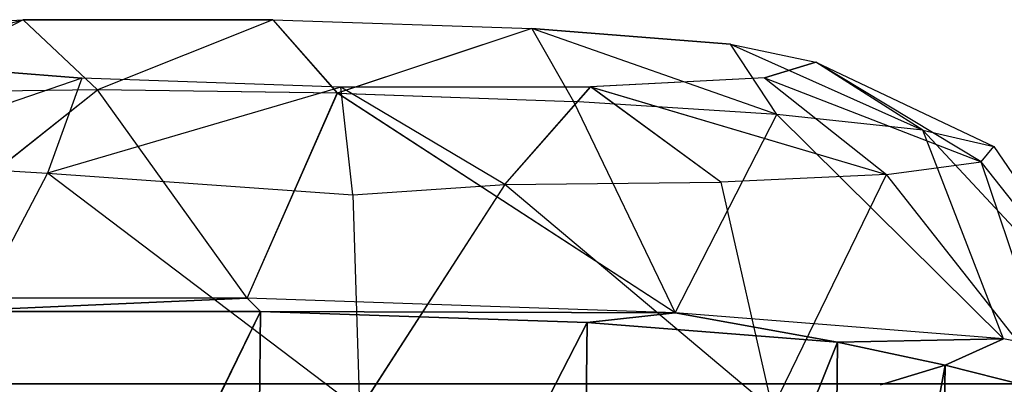
# Model space of a CAD drawing. Units: millimetres. Extents: x -1077 to 5851, y -2754 to 2069.
# Drawn here: x 817 to 825, y 78 to 81 of the extents above; entities that cross this region are included whole.
import ezdxf

# ---------------------------------------------------------------- set-up
doc = ezdxf.new("R2010")
doc.units = ezdxf.units.MM
doc.header["$MEASUREMENT"] = 0
doc.layers.add('Слой1', color=7, linetype='Continuous', lineweight=25)

msp = doc.modelspace()

# ---------------------------------------------------------------- linework, layer by layer
at = {"layer": 'Слой1', "color": 7, "linetype": 'Continuous', "lineweight": 25}
for p, q in [((814.1885, 80.5831), (816.8055, 81.2808)), ((814.1885, 80.5831), (816.8055, 81.2808)), ((814.1885, 80.5831), (816.8055, 81.2808)), ((815.3015, 81.2022), (816.8055, 81.2808)), ((815.3015, 81.2022), (816.8055, 81.2808)), ((815.3015, 81.2022), (816.8055, 81.2808)), ((816.8055, 81.2808), (815.5972, 80.6525)), ((816.8055, 81.2808), (815.5972, 80.6525)), ((816.8055, 81.2808), (815.5972, 80.6525)), ((816.8055, 81.2808), (818.9644, 81.2816)), ((818.9644, 81.2816), (816.8055, 81.2808)), ((816.8055, 81.2808), (818.9644, 81.2816)), ((818.9644, 81.2816), (816.8055, 81.2808)), ((816.8055, 81.2808), (818.9644, 81.2816)), ((818.9644, 81.2816), (816.8055, 81.2808)), ((817.4498, 80.6748), (816.8055, 81.2808)), ((817.4489, 80.6748), (816.8055, 81.2808)), ((817.4489, 80.6748), (816.8055, 81.2808)), ((818.9644, 81.2816), (817.4489, 80.6748)), ((818.9644, 81.2816), (817.4489, 80.6748)), ((818.9644, 81.2816), (817.4498, 80.6748)), ((818.9644, 81.2816), (821.2027, 81.2042)), ((818.9644, 81.2816), (819.5222, 80.6472)), ((818.9644, 81.2816), (821.2027, 81.2042)), ((818.9644, 81.2816), (819.5213, 80.6472)), ((818.9644, 81.2816), (821.2027, 81.2042)), ((818.9644, 81.2816), (819.5213, 80.6472)), ((821.2027, 81.2042), (819.5213, 80.6472)), ((821.2027, 81.2042), (819.5213, 80.6472)), ((821.2027, 81.2042), (819.5222, 80.6472)), ((821.2027, 81.2042), (822.9194, 81.0696)), ((823.3192, 80.4617), (821.2027, 81.2042)), ((821.2027, 81.2042), (821.5619, 80.5732)), ((822.9194, 81.0696), (821.2027, 81.2042)), ((821.2027, 81.2042), (822.9194, 81.0696)), ((823.3183, 80.4618), (821.2027, 81.2042)), ((821.2027, 81.2042), (821.561, 80.5732)), ((822.9194, 81.0696), (821.2027, 81.2042)), ((821.2027, 81.2042), (822.9194, 81.0696)), ((823.3183, 80.4618), (821.2027, 81.2042)), ((821.2027, 81.2042), (821.561, 80.5732)), ((822.9194, 81.0696), (821.2027, 81.2042)), ((822.9194, 81.0696), (823.6555, 80.9136)), ((822.9194, 81.0696), (824.5813, 80.3264)), ((823.3192, 80.4617), (822.9194, 81.0696)), ((822.9194, 81.0696), (823.6555, 80.9136)), ((822.9194, 81.0696), (824.5813, 80.3264)), ((823.3183, 80.4618), (822.9194, 81.0696)), ((822.9194, 81.0696), (823.6555, 80.9136)), ((822.9194, 81.0696), (824.5813, 80.3264)), ((823.3183, 80.4618), (822.9194, 81.0696)), ((817.313, 80.7762), (815.5963, 80.9108)), ((815.5963, 80.9108), (817.313, 80.7762)), ((817.313, 80.7762), (815.5963, 80.9108)), ((815.5963, 80.9108), (817.313, 80.7762)), ((817.313, 80.7762), (815.5963, 80.9108)), ((815.5963, 80.9108), (817.313, 80.7762)), ((823.6555, 80.9136), (823.2124, 80.7782)), ((823.2124, 80.7782), (823.6555, 80.9136)), ((823.6555, 80.9136), (823.2124, 80.7782)), ((823.2124, 80.7782), (823.6555, 80.9136)), ((823.6555, 80.9136), (823.2133, 80.7781)), ((823.2133, 80.7781), (823.6555, 80.9136)), ((824.5813, 80.3264), (823.6555, 80.9136)), ((823.6555, 80.9136), (825.1956, 80.1836)), ((825.0853, 80.0507), (823.6555, 80.9136)), ((824.5813, 80.3264), (823.6555, 80.9136)), ((823.6555, 80.9136), (825.1956, 80.1836)), ((825.0853, 80.0507), (823.6555, 80.9136)), ((824.5813, 80.3264), (823.6555, 80.9136)), ((823.6555, 80.9136), (825.1956, 80.1836)), ((825.0853, 80.0507), (823.6555, 80.9136)), ((817.313, 80.7762), (815.2406, 80.0638)), ((817.313, 80.7762), (815.2406, 80.0639)), ((817.313, 80.7762), (815.2406, 80.0639)), ((817.313, 80.7762), (817.0164, 79.9536)), ((817.313, 80.7762), (817.0164, 79.9536)), ((817.313, 80.7762), (817.0164, 79.9536)), ((819.5522, 80.6988), (817.313, 80.7762)), ((819.5513, 80.6988), (817.313, 80.7762)), ((819.5513, 80.6988), (817.313, 80.7762)), ((823.2124, 80.7782), (821.7102, 80.6996)), ((823.2124, 80.7782), (821.7102, 80.6995)), ((823.2133, 80.7781), (821.7111, 80.6995)), ((823.2124, 80.7782), (824.2671, 79.9439)), ((823.2124, 80.7782), (825.0853, 80.0507)), ((823.2124, 80.7782), (824.2671, 79.9439)), ((823.2124, 80.7782), (825.0853, 80.0507)), ((823.2133, 80.7781), (824.2671, 79.9439)), ((823.2133, 80.7781), (825.0853, 80.0507)), ((815.1744, 78.8716), (817.4498, 80.6748)), ((815.1744, 78.8716), (817.4489, 80.6748)), ((815.1744, 78.8716), (817.4489, 80.6748)), ((817.4498, 80.6748), (815.5972, 80.6525)), ((817.4489, 80.6748), (815.5972, 80.6525)), ((817.4489, 80.6748), (815.5972, 80.6525)), ((819.5522, 80.6988), (817.0164, 79.9536)), ((819.5513, 80.6988), (817.0164, 79.9536)), ((819.5513, 80.6988), (817.0164, 79.9536)), ((818.7419, 78.8728), (817.4489, 80.6748)), ((819.5213, 80.6472), (817.4489, 80.6748)), ((818.7419, 78.8728), (817.4489, 80.6748)), ((819.5213, 80.6472), (817.4489, 80.6748)), ((818.7419, 78.8728), (817.4498, 80.6748)), ((819.5222, 80.6472), (817.4498, 80.6748)), ((821.7102, 80.6996), (819.5513, 80.6988)), ((819.5513, 80.6988), (821.7102, 80.6996)), ((821.7102, 80.6995), (819.5513, 80.6988)), ((819.5513, 80.6988), (821.7102, 80.6995)), ((820.9679, 79.856), (819.5513, 80.6988)), ((819.6554, 79.7665), (819.5513, 80.6988)), ((820.9679, 79.856), (819.5513, 80.6988)), ((819.6554, 79.7665), (819.5513, 80.6988)), ((821.7111, 80.6995), (819.5522, 80.6988)), ((819.5522, 80.6988), (821.7111, 80.6995)), ((820.9679, 79.856), (819.5522, 80.6988)), ((819.6554, 79.7664), (819.5522, 80.6988)), ((820.9679, 79.856), (821.7102, 80.6996)), ((820.9679, 79.856), (821.7111, 80.6995)), ((820.9679, 79.856), (821.7102, 80.6995)), ((822.8355, 79.8763), (821.7102, 80.6996)), ((821.7102, 80.6996), (824.2671, 79.9439)), ((822.8355, 79.8763), (821.7102, 80.6995)), ((821.7102, 80.6995), (824.2671, 79.9439)), ((822.8364, 79.8763), (821.7111, 80.6995)), ((821.7111, 80.6995), (824.2671, 79.9439)), ((818.7419, 78.8728), (819.5222, 80.6472)), ((818.7419, 78.8728), (819.5213, 80.6472)), ((818.7419, 78.8728), (819.5213, 80.6472)), ((822.4401, 78.7451), (819.5213, 80.6472)), ((819.5213, 80.6472), (821.561, 80.5732)), ((822.4401, 78.7451), (819.5213, 80.6472)), ((819.5213, 80.6472), (821.561, 80.5732)), ((822.4401, 78.745), (819.5222, 80.6472)), ((819.5222, 80.6472), (821.5619, 80.5732)), ((821.561, 80.5732), (822.4401, 78.7451)), ((823.3183, 80.4618), (821.561, 80.5732)), ((821.561, 80.5732), (822.4401, 78.7451)), ((823.3183, 80.4618), (821.561, 80.5732)), ((821.5619, 80.5732), (822.4401, 78.745)), ((823.3192, 80.4617), (821.5619, 80.5732)), ((822.4401, 78.7451), (823.3183, 80.4618)), ((822.4401, 78.7451), (823.3183, 80.4618)), ((822.4401, 78.745), (823.3192, 80.4617)), ((825.2777, 78.5225), (823.3183, 80.4618)), ((824.5813, 80.3264), (823.3183, 80.4618)), ((825.2777, 78.5225), (823.3183, 80.4618)), ((824.5813, 80.3264), (823.3183, 80.4618)), ((825.2777, 78.5225), (823.3192, 80.4617)), ((824.5813, 80.3264), (823.3192, 80.4617)), ((825.2777, 78.5225), (824.5813, 80.3264)), ((826.494, 78.2648), (824.5813, 80.3264)), ((824.5813, 80.3264), (825.1956, 80.1836)), ((825.2777, 78.5225), (824.5813, 80.3264)), ((826.4931, 78.2649), (824.5813, 80.3264)), ((824.5813, 80.3264), (825.1956, 80.1836)), ((825.2777, 78.5225), (824.5813, 80.3264)), ((826.494, 78.2649), (824.5813, 80.3264)), ((824.5813, 80.3264), (825.1956, 80.1836)), ((825.0853, 80.0507), (825.1956, 80.1836)), ((825.0853, 80.0507), (825.1956, 80.1836)), ((825.0853, 80.0507), (825.1956, 80.1836)), ((825.1956, 80.1836), (826.494, 78.2648)), ((825.1956, 80.1836), (826.4931, 78.2649)), ((825.1956, 80.1836), (826.494, 78.2649)), ((815.2406, 80.0639), (817.0164, 79.9536)), ((815.2406, 80.0639), (817.0164, 79.9536)), ((815.2406, 80.0638), (817.0164, 79.9536)), ((824.2671, 79.9439), (825.0853, 80.0507)), ((824.2671, 79.9439), (825.0853, 80.0507)), ((824.2671, 79.9439), (825.0853, 80.0507)), ((826.494, 78.2648), (825.0853, 80.0507)), ((825.7614, 78.0411), (825.0853, 80.0507)), ((826.4931, 78.2649), (825.0853, 80.0507)), ((825.7614, 78.0411), (825.0853, 80.0507)), ((826.494, 78.2649), (825.0853, 80.0507)), ((825.7614, 78.0411), (825.0853, 80.0507)), ((817.0164, 79.9536), (816.0138, 78.0378)), ((817.0164, 79.9536), (816.0146, 78.0378)), ((817.0164, 79.9536), (816.0146, 78.0378)), ((819.7137, 77.91), (817.0164, 79.9536)), ((817.0164, 79.9536), (819.6554, 79.7664)), ((819.7128, 77.91), (817.0164, 79.9536)), ((817.0164, 79.9536), (819.6554, 79.7665)), ((819.7128, 77.91), (817.0164, 79.9536)), ((817.0164, 79.9536), (819.6554, 79.7665)), ((824.2671, 79.9439), (822.8355, 79.8763)), ((824.2671, 79.9439), (822.8355, 79.8763)), ((824.2671, 79.9439), (822.8364, 79.8763)), ((823.2804, 77.9112), (824.2671, 79.9439)), ((823.2804, 77.9112), (824.2671, 79.9439)), ((823.2804, 77.9112), (824.2671, 79.9439)), ((825.7614, 78.0411), (824.2671, 79.9439)), ((825.7614, 78.0411), (824.2671, 79.9439)), ((825.7614, 78.0411), (824.2671, 79.9439)), ((819.6554, 79.7664), (820.9679, 79.856)), ((819.6554, 79.7665), (820.9679, 79.856)), ((819.6554, 79.7665), (820.9679, 79.856)), ((820.9679, 79.856), (819.7128, 77.91)), ((820.9679, 79.856), (819.7128, 77.91)), ((820.9679, 79.856), (819.7137, 77.91)), ((820.9679, 79.856), (822.8364, 79.8763)), ((820.9679, 79.856), (822.8355, 79.8763)), ((820.9679, 79.856), (822.8355, 79.8763)), ((823.2804, 77.9112), (820.9679, 79.856)), ((823.2804, 77.9112), (820.9679, 79.856)), ((823.2804, 77.9112), (820.9679, 79.856)), ((822.8355, 79.8763), (823.2804, 77.9112)), ((822.8355, 79.8763), (823.2804, 77.9112)), ((822.8364, 79.8763), (823.2804, 77.9112)), ((819.6554, 79.7665), (819.7128, 77.91)), ((819.6554, 79.7665), (819.7128, 77.91)), ((819.6554, 79.7664), (819.7137, 77.91)), ((818.7419, 78.8728), (815.1744, 78.8716)), ((818.7419, 78.8728), (815.1744, 78.8716)), ((818.7419, 78.8728), (815.1744, 78.8716)), ((816.1338, 78.7579), (818.7419, 78.8728)), ((816.1338, 78.7579), (818.7419, 78.8728)), ((816.1347, 78.7579), (818.7419, 78.8728)), ((818.7419, 78.8728), (816.1347, 78.7579)), ((822.4401, 78.745), (818.7419, 78.8728)), ((818.7419, 78.8728), (818.8576, 78.7588)), ((822.4401, 78.7451), (818.7419, 78.8728)), ((818.7419, 78.8728), (818.8576, 78.7588)), ((818.8576, 78.7588), (818.7419, 78.8728)), ((822.4401, 78.7451), (818.7419, 78.8728)), ((818.7419, 78.8728), (818.8576, 78.7588)), ((818.7419, 78.8728), (816.1347, 78.7579)), ((818.7419, 78.8728), (816.1347, 78.7579)), ((818.8584, 78.7588), (818.7419, 78.8728)), ((818.8576, 78.7588), (818.7419, 78.8728)), ((818.8584, 78.7588), (816.0676, 73.0405)), ((816.0676, 73.0405), (818.8584, 78.7588)), ((818.8576, 78.7588), (816.0676, 73.0405)), ((816.0676, 73.0406), (818.8576, 78.7588)), ((818.8576, 78.7588), (816.0676, 73.0405)), ((816.0676, 73.0406), (818.8576, 78.7588)), ((816.1338, 78.7579), (818.8576, 78.7588)), ((816.1338, 78.7579), (818.8576, 78.7588)), ((816.1347, 78.7579), (818.8576, 78.7588)), ((818.8584, 78.7588), (816.1347, 78.7579)), ((816.1347, 78.7579), (818.8584, 78.7588)), ((818.8576, 78.7588), (816.1347, 78.7579)), ((816.1347, 78.7579), (818.8576, 78.7588)), ((818.8576, 78.7588), (816.1347, 78.7579)), ((816.1347, 78.7579), (818.8576, 78.7588)), ((818.8576, 78.7588), (818.7896, 73.0415)), ((818.7896, 73.0415), (818.8576, 78.7588)), ((818.8576, 78.7588), (818.7896, 73.0415)), ((818.7896, 73.0415), (818.8584, 78.7588)), ((818.8576, 78.7588), (818.7896, 73.0415)), ((818.7896, 73.0415), (818.8576, 78.7588)), ((818.8576, 78.7588), (818.7896, 73.0415)), ((818.7896, 73.0415), (818.8576, 78.7588)), ((818.8576, 78.7588), (818.7896, 73.0415)), ((818.7896, 73.0415), (818.8576, 78.7588)), ((818.8576, 78.7588), (818.7896, 73.0415)), ((818.7896, 73.0415), (818.8576, 78.7588)), ((818.8576, 78.7588), (821.6793, 78.6613)), ((821.6793, 78.6613), (818.8576, 78.7588)), ((821.6793, 78.6613), (818.8576, 78.7588)), ((818.8576, 78.7588), (822.4401, 78.745)), ((822.4401, 78.745), (818.8576, 78.7588)), ((818.8576, 78.7588), (821.6793, 78.6613)), ((818.8576, 78.7588), (821.6793, 78.6613)), ((821.6793, 78.6613), (818.8576, 78.7588)), ((821.6793, 78.6613), (818.8576, 78.7588)), ((818.8576, 78.7588), (822.4401, 78.7451)), ((822.4401, 78.7451), (818.8576, 78.7588)), ((818.8576, 78.7588), (821.6793, 78.6613)), ((818.8576, 78.7588), (821.6793, 78.6613)), ((821.6793, 78.6613), (818.8576, 78.7588)), ((821.6793, 78.6613), (818.8576, 78.7588)), ((818.8576, 78.7588), (822.4401, 78.7451)), ((822.4401, 78.7451), (818.8576, 78.7588)), ((818.8576, 78.7588), (821.6793, 78.6613)), ((822.4401, 78.7451), (821.6793, 78.6613)), ((821.6793, 78.6613), (822.4401, 78.7451)), ((822.4401, 78.7451), (821.6793, 78.6613)), ((821.6793, 78.6613), (822.4401, 78.7451)), ((822.4401, 78.745), (821.6793, 78.6613)), ((821.6793, 78.6613), (822.4401, 78.745)), ((825.2777, 78.5225), (822.4401, 78.7451)), ((822.4401, 78.7451), (823.8443, 78.4915)), ((823.8443, 78.4915), (822.4401, 78.7451)), ((825.2777, 78.5225), (822.4401, 78.7451)), ((822.4401, 78.7451), (823.8443, 78.4915)), ((823.8443, 78.4915), (822.4401, 78.7451)), ((825.2777, 78.5225), (822.4401, 78.745)), ((822.4401, 78.745), (823.8443, 78.4915)), ((823.8443, 78.4915), (822.4401, 78.745)), ((821.6793, 78.6613), (818.7896, 73.0415)), ((818.7896, 73.0415), (821.6793, 78.6613)), ((821.6793, 78.6613), (818.7896, 73.0415)), ((818.7896, 73.0415), (821.6793, 78.6613)), ((821.6793, 78.6613), (818.7896, 73.0415)), ((818.7896, 73.0415), (821.6793, 78.6613)), ((821.6793, 78.6613), (821.6113, 72.944)), ((821.6113, 72.944), (821.6793, 78.6613)), ((821.6793, 78.6613), (821.6113, 72.944)), ((821.6113, 72.944), (821.6793, 78.6613)), ((821.6793, 78.6613), (821.6113, 72.944)), ((821.6113, 72.944), (821.6793, 78.6613)), ((821.6793, 78.6613), (821.6113, 72.944)), ((821.6113, 72.944), (821.6793, 78.6613)), ((821.6793, 78.6613), (821.6113, 72.944)), ((821.6113, 72.944), (821.6793, 78.6613)), ((821.6793, 78.6613), (821.6113, 72.944)), ((821.6113, 72.944), (821.6793, 78.6613)), ((821.6793, 78.6613), (823.8443, 78.4915)), ((823.8443, 78.4915), (821.6793, 78.6613)), ((821.6793, 78.6613), (823.8443, 78.4915)), ((821.6793, 78.6613), (823.8443, 78.4915)), ((823.8443, 78.4915), (821.6793, 78.6613)), ((821.6793, 78.6613), (823.8443, 78.4915)), ((821.6793, 78.6613), (823.8443, 78.4915)), ((823.8443, 78.4915), (821.6793, 78.6613)), ((821.6793, 78.6613), (823.8443, 78.4915)), ((823.8443, 78.4915), (821.6113, 72.944)), ((821.6113, 72.944), (823.8443, 78.4915)), ((823.8443, 78.4915), (821.6113, 72.944)), ((821.6113, 72.944), (823.8443, 78.4915)), ((823.8443, 78.4915), (821.6113, 72.944)), ((821.6113, 72.944), (823.8443, 78.4915)), ((823.8443, 78.4915), (823.7755, 72.7742)), ((823.7755, 72.7742), (823.8443, 78.4915)), ((823.8443, 78.4915), (823.7755, 72.7742)), ((823.7755, 72.7742), (823.8443, 78.4915)), ((823.8443, 78.4915), (823.7755, 72.7742)), ((823.7755, 72.7742), (823.8443, 78.4915)), ((823.8443, 78.4915), (823.7755, 72.7742)), ((823.7755, 72.7742), (823.8443, 78.4915)), ((823.8443, 78.4915), (823.7755, 72.7742)), ((823.7755, 72.7742), (823.8443, 78.4915)), ((823.8443, 78.4915), (823.7755, 72.7742)), ((823.7755, 72.7742), (823.8443, 78.4915)), ((823.8443, 78.4915), (825.2777, 78.5225)), ((823.8443, 78.4915), (825.2777, 78.5225)), ((823.8443, 78.4915), (825.2777, 78.5225)), ((823.8443, 78.4915), (824.7729, 78.2948)), ((824.7729, 78.2948), (823.8443, 78.4915)), ((824.7729, 78.2948), (823.8443, 78.4915)), ((823.8443, 78.4915), (824.7729, 78.2948)), ((824.7729, 78.2948), (823.8443, 78.4915)), ((824.7729, 78.2948), (823.8443, 78.4915)), ((823.8443, 78.4915), (824.7729, 78.2948)), ((824.7729, 78.2948), (823.8443, 78.4915)), ((824.7729, 78.2948), (823.8443, 78.4915)), ((825.2786, 78.5225), (823.8452, 78.4915)), ((825.2777, 78.5225), (823.8452, 78.4915)), ((825.2777, 78.5225), (823.8452, 78.4915)), ((823.8452, 78.4915), (824.7737, 78.2948)), ((823.8452, 78.4915), (824.7729, 78.2948)), ((823.8452, 78.4915), (824.7729, 78.2948)), ((825.2777, 78.5225), (824.7729, 78.2948)), ((825.2777, 78.5225), (824.7729, 78.2948)), ((824.7729, 78.2948), (825.2777, 78.5225)), ((825.2777, 78.5225), (824.7729, 78.2948)), ((824.7729, 78.2948), (825.2777, 78.5225)), ((824.7737, 78.2948), (825.2786, 78.5225)), ((826.494, 78.2648), (825.2777, 78.5225)), ((826.4931, 78.2649), (825.2777, 78.5225)), ((826.494, 78.2649), (825.2777, 78.5225)), ((823.7755, 72.7742), (824.7729, 78.2948)), ((823.7755, 72.7742), (824.7729, 78.2948)), ((823.7755, 72.7742), (824.7729, 78.2948)), ((824.7737, 78.2948), (823.7764, 72.7742)), ((824.7729, 78.2948), (823.7764, 72.7742)), ((824.7729, 78.2948), (823.7764, 72.7742)), ((824.7729, 78.2948), (824.2142, 78.1241)), ((824.7729, 78.2948), (824.2142, 78.1241)), ((824.2142, 78.1241), (824.7729, 78.2948)), ((824.7729, 78.2948), (824.2142, 78.1241)), ((824.7729, 78.2948), (824.2142, 78.1241)), ((824.2142, 78.1241), (824.7729, 78.2948)), ((824.7729, 78.2948), (824.2142, 78.1241)), ((824.215, 78.1241), (824.7737, 78.2948)), ((824.7737, 78.2948), (824.215, 78.1241)), ((824.7729, 78.2948), (824.7049, 72.5775)), ((824.7049, 72.5775), (824.7729, 78.2948)), ((824.7737, 78.2948), (824.7049, 72.5775)), ((824.7049, 72.5775), (824.7737, 78.2948)), ((824.7729, 78.2948), (824.7049, 72.5775)), ((824.7049, 72.5775), (824.7729, 78.2948)), ((824.7729, 78.2948), (824.7049, 72.5775)), ((824.7049, 72.5775), (824.7729, 78.2948)), ((824.7729, 78.2948), (824.7049, 72.5775)), ((824.7049, 72.5775), (824.7729, 78.2948)), ((824.7729, 78.2948), (824.7049, 72.5775)), ((824.7049, 72.5775), (824.7729, 78.2948)), ((824.7729, 78.2948), (825.7614, 78.0411)), ((824.7729, 78.2948), (825.7614, 78.0411)), ((825.7623, 78.0411), (824.7729, 78.2948)), ((824.7729, 78.2948), (825.7614, 78.0411)), ((825.7623, 78.0411), (824.7729, 78.2948)), ((825.7623, 78.0411), (824.7737, 78.2948)), ((797.2164, 78.1317), (834.4717, 78.1317)), ((834.4717, 78.1317), (797.2164, 78.1317)), ((834.4718, 78.1317), (797.2167, 78.1317)), ((797.2167, 78.1317), (834.4718, 78.1317))]:
    msp.add_line(p, q, dxfattribs=at)

doc.saveas('drawing.dxf')
